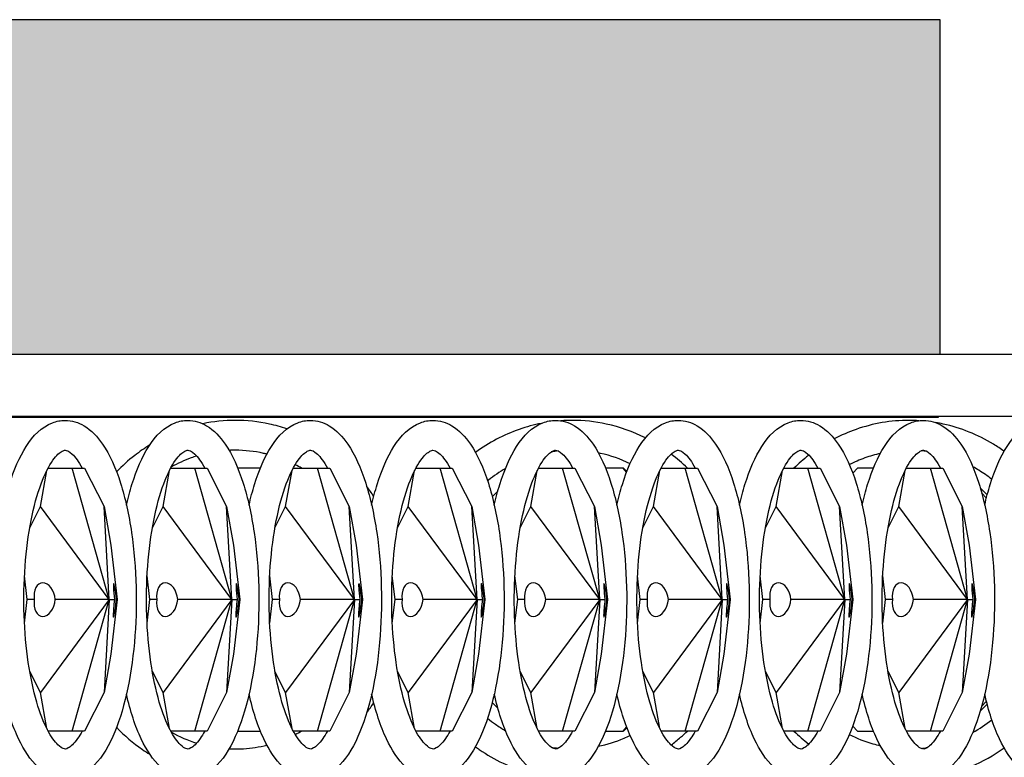
# Model space of a CAD drawing. Units: millimetres. Extents: x 7634 to 8355, y 3156 to 3341.
# Drawn here: x 8181 to 8264, y 3279 to 3340 of the extents above; entities that cross this region are included whole.
import ezdxf

# ---------------------------------------------------------------- set-up
doc = ezdxf.new("R2010")
doc.units = ezdxf.units.MM
doc.header["$LTSCALE"] = 0.5

msp = doc.modelspace()

# ---------------------------------------------------------------- hatches: boundary and pattern name
h = msp.add_hatch()
h.set_pattern_fill('HONEY', color=0)
h.set_pattern_definition([(0, (-158.355, -193.6487), (4.7625, 2.74963064), [3.175, -6.35]), (120, (-158.355, -193.6487), (-4.7625, 2.7496307), [3.175, -6.35]), (60, (-158.355, -193.6487), (1e-08, 5.4992613), [-6.35, 3.175])])
h.paths.add_polyline_path([(8258.236, 3312.426), (8258.236, 3340.426), (8133.236, 3340.426), (8133.236, 3312.426)])
h.paths.add_polyline_path([(8133.236, 3340.426), (7798.236, 3340.426), (7798.236, 3312.426), (8133.236, 3312.426)])

# ---------------------------------------------------------------- linework, layer by layer
for p, q in [((8176.821, 3312.426), (8347.831, 3312.426)), ((8258.082, 3307.126), (8134.955, 3307.126)), ((8347.831, 3307.226), (8176.821, 3307.226)), ((8258.082, 3307.226), (8258.082, 3307.126)), ((8182.944, 3299.669), (8183.478, 3302.687)), ((8183.584, 3302.891), (8185.604, 3302.891)), ((8188.704, 3291.891), (8185.604, 3302.891)), ((8185.604, 3302.891), (8186.631, 3302.891)), ((8186.631, 3302.891), (8188.265, 3299.669)), ((8193.205, 3299.669), (8193.739, 3302.687)), ((8193.844, 3302.891), (8195.865, 3302.891)), ((8198.964, 3291.891), (8195.865, 3302.891)), ((8195.865, 3302.891), (8196.891, 3302.891)), ((8196.891, 3302.891), (8198.525, 3299.669)), ((8201.351, 3302.891), (8199.455, 3302.891)), ((8203.465, 3299.669), (8203.999, 3302.687)), ((8204.105, 3302.891), (8206.125, 3302.891)), ((8209.225, 3291.891), (8206.125, 3302.891)), ((8206.125, 3302.891), (8207.152, 3302.891)), ((8207.152, 3302.891), (8208.786, 3299.669)), ((8213.726, 3299.669), (8214.26, 3302.687)), ((8214.366, 3302.891), (8216.386, 3302.891)), ((8219.486, 3291.891), (8216.386, 3302.891)), ((8216.386, 3302.891), (8217.413, 3302.891)), ((8217.413, 3302.891), (8219.046, 3299.669)), ((8223.986, 3299.669), (8224.52, 3302.687)), ((8224.626, 3302.891), (8226.647, 3302.891)), ((8229.746, 3291.891), (8226.647, 3302.891)), ((8226.647, 3302.891), (8227.673, 3302.891)), ((8227.673, 3302.891), (8229.307, 3299.669)), ((8231.708, 3302.891), (8230.237, 3302.891)), ((8232.001, 3302.557), (8231.708, 3302.891)), ((8231.752, 3302.891), (8231.708, 3302.891)), ((8232.025, 3302.618), (8231.752, 3302.891)), ((8234.247, 3299.669), (8234.781, 3302.687)), ((8234.887, 3302.891), (8236.907, 3302.891)), ((8240.007, 3291.891), (8236.907, 3302.891)), ((8236.907, 3302.891), (8237.934, 3302.891)), ((8237.934, 3302.891), (8239.568, 3299.669)), ((8244.508, 3299.669), (8245.042, 3302.687)), ((8245.147, 3302.891), (8247.168, 3302.891)), ((8250.267, 3291.891), (8247.168, 3302.891)), ((8247.168, 3302.891), (8248.194, 3302.891)), ((8248.194, 3302.891), (8249.828, 3299.669)), ((8251.335, 3302.891), (8250.92, 3302.476)), ((8252.654, 3302.891), (8251.335, 3302.891)), ((8254.768, 3299.669), (8255.302, 3302.687)), ((8255.408, 3302.891), (8257.428, 3302.891)), ((8260.528, 3291.891), (8257.428, 3302.891)), ((8257.428, 3302.891), (8258.455, 3302.891)), ((8258.455, 3302.891), (8260.089, 3299.669)), ((8221.22, 3300.966), (8220.754, 3300.5)), ((8262.177, 3300.656), (8261.592, 3301.242)), ((8262.106, 3300.382), (8261.708, 3300.834)), ((8182.052, 3297.91), (8182.944, 3299.669)), ((8188.704, 3291.891), (8182.944, 3299.669)), ((8188.704, 3291.891), (8188.265, 3299.669)), ((8188.265, 3299.669), (8188.835, 3296.447)), ((8192.312, 3297.91), (8193.205, 3299.669)), ((8198.964, 3291.891), (8193.205, 3299.669)), ((8198.964, 3291.891), (8198.525, 3299.669)), ((8198.525, 3299.669), (8199.095, 3296.447)), ((8202.573, 3297.91), (8203.465, 3299.669)), ((8209.225, 3291.891), (8203.465, 3299.669)), ((8209.225, 3291.891), (8208.786, 3299.669)), ((8208.786, 3299.669), (8209.356, 3296.447)), ((8212.834, 3297.91), (8213.726, 3299.669)), ((8219.486, 3291.891), (8213.726, 3299.669)), ((8219.486, 3291.891), (8219.046, 3299.669)), ((8219.046, 3299.669), (8219.616, 3296.447)), ((8223.094, 3297.91), (8223.986, 3299.669)), ((8229.746, 3291.891), (8223.986, 3299.669)), ((8229.746, 3291.891), (8229.307, 3299.669)), ((8229.307, 3299.669), (8229.877, 3296.447)), ((8233.355, 3297.91), (8234.247, 3299.669)), ((8240.007, 3291.891), (8234.247, 3299.669)), ((8240.007, 3291.891), (8239.568, 3299.669)), ((8239.568, 3299.669), (8240.138, 3296.447)), ((8243.615, 3297.91), (8244.508, 3299.669)), ((8250.267, 3291.891), (8244.508, 3299.669)), ((8250.267, 3291.891), (8249.828, 3299.669)), ((8249.828, 3299.669), (8250.398, 3296.447)), ((8253.876, 3297.91), (8254.768, 3299.669)), ((8260.528, 3291.891), (8254.768, 3299.669)), ((8260.528, 3291.891), (8260.089, 3299.669)), ((8260.089, 3299.669), (8260.659, 3296.447)), ((8188.835, 3296.447), (8189.366, 3291.891)), ((8199.095, 3296.447), (8199.627, 3291.891)), ((8209.356, 3296.447), (8209.888, 3291.891)), ((8219.616, 3296.447), (8220.148, 3291.891)), ((8229.877, 3296.447), (8230.409, 3291.891)), ((8240.138, 3296.447), (8240.669, 3291.891)), ((8250.398, 3296.447), (8250.93, 3291.891)), ((8260.659, 3296.447), (8261.191, 3291.891)), ((8181.842, 3291.891), (8181.61, 3293.877)), ((8192.103, 3291.891), (8191.871, 3293.877)), ((8202.363, 3291.891), (8202.131, 3293.877)), ((8212.624, 3291.891), (8212.392, 3293.877)), ((8222.884, 3291.891), (8222.653, 3293.877)), ((8233.145, 3291.891), (8232.913, 3293.877)), ((8243.406, 3291.891), (8243.174, 3293.877)), ((8253.666, 3291.891), (8253.434, 3293.877)), ((8181.61, 3289.905), (8181.842, 3291.891)), ((8182.425, 3291.891), (8181.842, 3291.891)), ((8188.704, 3291.891), (8182.944, 3284.113)), ((8188.704, 3291.891), (8184.189, 3291.891)), ((8185.604, 3280.891), (8188.704, 3291.891)), ((8188.704, 3291.891), (8188.265, 3284.113)), ((8188.704, 3291.891), (8189.144, 3291.891)), ((8189.366, 3291.891), (8188.835, 3287.335)), ((8189.315, 3291.891), (8189.366, 3291.891)), ((8191.871, 3289.905), (8192.103, 3291.891)), ((8192.686, 3291.891), (8192.103, 3291.891)), ((8198.964, 3291.891), (8193.205, 3284.113)), ((8198.964, 3291.891), (8194.45, 3291.891)), ((8195.865, 3280.891), (8198.964, 3291.891)), ((8198.964, 3291.891), (8198.525, 3284.113)), ((8198.964, 3291.891), (8199.405, 3291.891)), ((8199.627, 3291.891), (8199.095, 3287.335)), ((8199.575, 3291.891), (8199.627, 3291.891)), ((8202.131, 3289.905), (8202.363, 3291.891)), ((8202.946, 3291.891), (8202.363, 3291.891)), ((8209.225, 3291.891), (8203.465, 3284.113)), ((8209.225, 3291.891), (8204.711, 3291.891)), ((8206.125, 3280.891), (8209.225, 3291.891)), ((8209.225, 3291.891), (8208.786, 3284.113)), ((8209.225, 3291.891), (8209.666, 3291.891)), ((8209.888, 3291.891), (8209.356, 3287.335)), ((8209.836, 3291.891), (8209.888, 3291.891)), ((8212.392, 3289.905), (8212.624, 3291.891)), ((8213.207, 3291.891), (8212.624, 3291.891)), ((8219.486, 3291.891), (8213.726, 3284.113)), ((8219.486, 3291.891), (8214.971, 3291.891)), ((8216.386, 3280.891), (8219.486, 3291.891)), ((8219.486, 3291.891), (8219.046, 3284.113)), ((8219.486, 3291.891), (8219.926, 3291.891)), ((8220.148, 3291.891), (8219.616, 3287.335)), ((8220.096, 3291.891), (8220.148, 3291.891)), ((8222.653, 3289.905), (8222.884, 3291.891)), ((8223.467, 3291.891), (8222.884, 3291.891)), ((8229.746, 3291.891), (8223.986, 3284.113)), ((8229.746, 3291.891), (8225.232, 3291.891)), ((8226.647, 3280.891), (8229.746, 3291.891)), ((8229.746, 3291.891), (8229.307, 3284.113)), ((8229.746, 3291.891), (8230.187, 3291.891)), ((8230.409, 3291.891), (8229.877, 3287.335)), ((8230.357, 3291.891), (8230.409, 3291.891)), ((8232.913, 3289.905), (8233.145, 3291.891)), ((8233.728, 3291.891), (8233.145, 3291.891)), ((8240.007, 3291.891), (8234.247, 3284.113)), ((8240.007, 3291.891), (8235.492, 3291.891)), ((8236.907, 3280.891), (8240.007, 3291.891)), ((8240.007, 3291.891), (8239.568, 3284.113)), ((8240.007, 3291.891), (8240.447, 3291.891)), ((8240.669, 3291.891), (8240.138, 3287.335)), ((8240.618, 3291.891), (8240.669, 3291.891)), ((8243.174, 3289.905), (8243.406, 3291.891)), ((8243.989, 3291.891), (8243.406, 3291.891)), ((8250.267, 3291.891), (8244.508, 3284.113)), ((8250.267, 3291.891), (8245.753, 3291.891)), ((8247.168, 3280.891), (8250.267, 3291.891)), ((8250.267, 3291.891), (8249.828, 3284.113)), ((8250.267, 3291.891), (8250.708, 3291.891)), ((8250.93, 3291.891), (8250.398, 3287.335)), ((8250.878, 3291.891), (8250.93, 3291.891)), ((8253.434, 3289.905), (8253.666, 3291.891)), ((8254.249, 3291.891), (8253.666, 3291.891)), ((8260.528, 3291.891), (8254.768, 3284.113)), ((8260.528, 3291.891), (8256.014, 3291.891)), ((8257.428, 3280.891), (8260.528, 3291.891)), ((8260.528, 3291.891), (8260.089, 3284.113)), ((8260.528, 3291.891), (8260.969, 3291.891)), ((8261.191, 3291.891), (8260.659, 3287.335)), ((8261.139, 3291.891), (8261.191, 3291.891)), ((8188.835, 3287.335), (8188.265, 3284.113)), ((8199.095, 3287.335), (8198.525, 3284.113)), ((8209.356, 3287.335), (8208.786, 3284.113)), ((8219.616, 3287.335), (8219.046, 3284.113)), ((8229.877, 3287.335), (8229.307, 3284.113)), ((8240.138, 3287.335), (8239.568, 3284.113)), ((8250.398, 3287.335), (8249.828, 3284.113)), ((8260.659, 3287.335), (8260.089, 3284.113)), ((8182.944, 3284.113), (8182.052, 3285.872)), ((8193.205, 3284.113), (8192.312, 3285.872)), ((8203.465, 3284.113), (8202.573, 3285.872)), ((8213.726, 3284.113), (8212.834, 3285.872)), ((8223.986, 3284.113), (8223.094, 3285.872)), ((8234.247, 3284.113), (8233.355, 3285.872)), ((8244.508, 3284.113), (8243.615, 3285.872)), ((8254.768, 3284.113), (8253.876, 3285.872)), ((8183.478, 3281.095), (8182.944, 3284.113)), ((8188.265, 3284.113), (8186.631, 3280.891)), ((8193.739, 3281.095), (8193.205, 3284.113)), ((8198.525, 3284.113), (8196.891, 3280.891)), ((8203.999, 3281.095), (8203.465, 3284.113)), ((8208.786, 3284.113), (8207.152, 3280.891)), ((8214.26, 3281.095), (8213.726, 3284.113)), ((8219.046, 3284.113), (8217.413, 3280.891)), ((8224.52, 3281.095), (8223.986, 3284.113)), ((8229.307, 3284.113), (8227.673, 3280.891)), ((8234.781, 3281.095), (8234.247, 3284.113)), ((8239.568, 3284.113), (8237.934, 3280.891)), ((8245.042, 3281.095), (8244.508, 3284.113)), ((8249.828, 3284.113), (8248.194, 3280.891)), ((8255.302, 3281.095), (8254.768, 3284.113)), ((8260.089, 3284.113), (8258.455, 3280.891)), ((8220.754, 3283.282), (8221.22, 3282.817)), ((8261.592, 3282.541), (8262.177, 3283.126)), ((8261.708, 3282.948), (8262.106, 3283.401)), ((8231.708, 3280.891), (8232.001, 3281.225)), ((8231.752, 3280.891), (8232.025, 3281.164)), ((8250.92, 3281.306), (8251.335, 3280.891)), ((8185.604, 3280.891), (8183.584, 3280.891)), ((8186.631, 3280.891), (8185.604, 3280.891)), ((8195.865, 3280.891), (8193.844, 3280.891)), ((8196.891, 3280.891), (8195.865, 3280.891)), ((8199.455, 3280.891), (8201.351, 3280.891)), ((8206.125, 3280.891), (8204.105, 3280.891)), ((8207.152, 3280.891), (8206.125, 3280.891)), ((8216.386, 3280.891), (8214.366, 3280.891)), ((8217.413, 3280.891), (8216.386, 3280.891)), ((8226.647, 3280.891), (8224.626, 3280.891)), ((8227.673, 3280.891), (8226.647, 3280.891)), ((8230.237, 3280.891), (8231.708, 3280.891)), ((8231.752, 3280.891), (8231.708, 3280.891)), ((8236.907, 3280.891), (8234.887, 3280.891)), ((8237.934, 3280.891), (8236.907, 3280.891)), ((8247.168, 3280.891), (8245.147, 3280.891)), ((8248.194, 3280.891), (8247.168, 3280.891)), ((8251.335, 3280.891), (8252.654, 3280.891)), ((8257.428, 3280.891), (8255.408, 3280.891)), ((8258.455, 3280.891), (8257.428, 3280.891))]:
    msp.add_line(p, q)
at = {"color": 0}
msp.add_lwpolyline([(8133.236, 3312.426), (8258.236, 3312.426), (8258.236, 3340.426), (8133.236, 3340.426)], dxfattribs=at)
for centre, major_axis, ratio, start_param, end_param in [((8183.307, 3291.891), (0.265, -1.405), 0.610366, -4.826923, -1.685331), ((8189.237, 3291.83), (-0.166, 1.414), 0.059435, -1.534692, 1.520768), ((8193.568, 3291.891), (0.265, -1.405), 0.610366, -4.826923, -1.685331), ((8199.497, 3291.83), (-0.166, 1.414), 0.059435, -1.534692, 1.520768), ((8203.828, 3291.891), (0.265, -1.405), 0.610366, -4.826923, -1.685331), ((8209.758, 3291.83), (-0.166, 1.414), 0.059435, -1.534692, 1.520768), ((8214.089, 3291.891), (0.265, -1.405), 0.610366, -4.826923, -1.685331), ((8220.018, 3291.83), (-0.166, 1.414), 0.059435, -1.534692, 1.520768), ((8224.35, 3291.891), (0.265, -1.405), 0.610366, -4.826923, -1.685331), ((8230.279, 3291.83), (-0.166, 1.414), 0.059435, -1.534692, 1.520768), ((8234.61, 3291.891), (0.265, -1.405), 0.610366, -4.826923, -1.685331), ((8240.54, 3291.83), (-0.166, 1.414), 0.059435, -1.534692, 1.520768), ((8244.871, 3291.891), (0.265, -1.405), 0.610366, -4.826923, -1.685331), ((8250.8, 3291.83), (-0.166, 1.414), 0.059435, -1.534692, 1.520768), ((8255.131, 3291.891), (0.265, -1.405), 0.610366, -4.826923, -1.685331), ((8261.061, 3291.83), (-0.166, 1.414), 0.059435, -1.534692, 1.520768), ((8183.307, 3291.891), (0.265, 1.405), 0.610366, 1.685331, 4.826923), ((8189.222, 3291.83), (-0.166, -1.414), 0.059435, -1.606901, 1.620824), ((8193.568, 3291.891), (0.265, 1.405), 0.610366, 1.685331, 4.826923), ((8199.483, 3291.83), (-0.166, -1.414), 0.059435, -1.606901, 1.620824), ((8203.828, 3291.891), (0.265, 1.405), 0.610366, 1.685331, 4.826923), ((8209.744, 3291.83), (-0.166, -1.414), 0.059435, -1.606901, 1.620824), ((8214.089, 3291.891), (0.265, 1.405), 0.610366, 1.685331, 4.826923), ((8220.004, 3291.83), (-0.166, -1.414), 0.059435, -1.606901, 1.620824), ((8224.35, 3291.891), (0.265, 1.405), 0.610366, 1.685331, 4.826923), ((8230.265, 3291.83), (-0.166, -1.414), 0.059435, -1.606901, 1.620824), ((8234.61, 3291.891), (0.265, 1.405), 0.610366, 1.685331, 4.826923), ((8240.525, 3291.83), (-0.166, -1.414), 0.059435, -1.606901, 1.620824), ((8244.871, 3291.891), (0.265, 1.405), 0.610366, 1.685331, 4.826923), ((8250.786, 3291.83), (-0.166, -1.414), 0.059435, -1.606901, 1.620824), ((8255.131, 3291.891), (0.265, 1.405), 0.610366, 1.685331, 4.826923), ((8261.047, 3291.83), (-0.166, -1.414), 0.059435, -1.606901, 1.620824)]:
    msp.add_ellipse(centre, major_axis=major_axis, ratio=ratio, start_param=start_param, end_param=end_param)
for points, knots in [([(8185.012, 3306.891), (8185.573, 3306.891), (8186.123, 3306.718), (8187.208, 3306.07), (8187.708, 3305.537), (8188.749, 3304.015), (8189.241, 3302.911), (8190.041, 3300.393), (8190.351, 3298.994), (8190.784, 3296.041), (8190.913, 3294.494), (8190.991, 3291.379), (8190.942, 3289.812), (8190.672, 3286.792), (8190.451, 3285.34), (8189.845, 3282.668), (8189.459, 3281.454), (8188.505, 3279.339), (8187.939, 3278.45), (8186.891, 3277.517), (8186.533, 3277.279), (8185.548, 3276.876), (8184.865, 3276.826), (8183.674, 3277.15), (8183.17, 3277.469), (8182.09, 3278.473), (8181.572, 3279.269), (8180.619, 3281.289), (8180.206, 3282.559), (8179.614, 3285.154), (8179.408, 3286.43), (8179.269, 3287.761)], [0, 0, 0, 0, 0.201516, 0.201516, 0.463788, 0.463788, 0.822624, 0.822624, 1.16559, 1.16559, 1.497516, 1.497516, 1.826347, 1.826347, 2.156267, 2.156267, 2.492552, 2.492552, 2.846081, 2.846081, 3.002715, 3.002715, 3.234425, 3.234425, 3.449636, 3.449636, 3.768931, 3.768931, 4.123876, 4.123876, 4.417143, 4.417143, 4.417143, 4.417143]), ([(8179.269, 3296.021), (8179.322, 3296.527), (8179.384, 3297.024), (8179.67, 3298.963), (8179.967, 3300.319), (8180.727, 3302.758), (8181.19, 3303.83), (8182.334, 3305.614), (8183.034, 3306.341), (8184.29, 3306.82), (8184.65, 3306.891), (8185.012, 3306.891)], [5.007635, 5.007635, 5.007635, 5.007635, 5.118988, 5.118988, 5.450939, 5.450939, 5.793419, 5.793419, 6.153304, 6.153304, 6.283185, 6.283185, 6.283185, 6.283185]), ([(8195.273, 3306.891), (8195.834, 3306.891), (8196.384, 3306.718), (8197.468, 3306.07), (8197.969, 3305.537), (8199.01, 3304.015), (8199.502, 3302.911), (8200.302, 3300.393), (8200.611, 3298.994), (8201.044, 3296.041), (8201.173, 3294.494), (8201.251, 3291.379), (8201.202, 3289.812), (8200.933, 3286.792), (8200.711, 3285.34), (8200.105, 3282.668), (8199.719, 3281.454), (8198.766, 3279.339), (8198.2, 3278.45), (8197.152, 3277.517), (8196.794, 3277.279), (8195.809, 3276.876), (8195.126, 3276.826), (8193.935, 3277.15), (8193.43, 3277.469), (8192.35, 3278.473), (8191.833, 3279.269), (8190.88, 3281.289), (8190.467, 3282.559), (8190.142, 3283.98), (8190.142, 3283.98), (8190.142, 3283.98)], [0, 0, 0, 0, 0.201516, 0.201516, 0.463788, 0.463788, 0.822624, 0.822624, 1.16559, 1.16559, 1.497516, 1.497516, 1.826347, 1.826347, 2.156267, 2.156267, 2.492552, 2.492552, 2.846081, 2.846081, 3.002715, 3.002715, 3.234425, 3.234425, 3.449636, 3.449636, 3.768931, 3.768931, 4.123876, 4.123876, 4.123888, 4.123888, 4.123888, 4.123888]), ([(8190.142, 3299.802), (8190.279, 3300.403), (8190.433, 3300.977), (8190.987, 3302.758), (8191.45, 3303.83), (8192.595, 3305.614), (8193.295, 3306.341), (8194.551, 3306.82), (8194.911, 3306.891), (8195.273, 3306.891)], [5.3008899, 5.3008899, 5.3008899, 5.3008899, 5.4509388, 5.4509388, 5.7934191, 5.7934191, 6.153304, 6.153304, 6.2831853, 6.2831853, 6.2831853, 6.2831853]), ([(8203.574, 3306.179), (8203.092, 3306.341), (8202.603, 3306.477), (8201.171, 3306.788), (8200.214, 3306.891), (8199.257, 3306.891)], [5.9753066, 5.9753066, 5.9753066, 5.9753066, 6.0817928, 6.0817928, 6.2831853, 6.2831853, 6.2831853, 6.2831853]), ([(8205.533, 3306.891), (8206.095, 3306.891), (8206.644, 3306.718), (8207.729, 3306.07), (8208.229, 3305.537), (8209.27, 3304.015), (8209.763, 3302.911), (8210.562, 3300.393), (8210.872, 3298.994), (8211.305, 3296.041), (8211.434, 3294.494), (8211.512, 3291.379), (8211.463, 3289.812), (8211.193, 3286.792), (8210.972, 3285.34), (8210.366, 3282.668), (8209.98, 3281.454), (8209.027, 3279.339), (8208.46, 3278.45), (8207.412, 3277.517), (8207.055, 3277.279), (8206.069, 3276.876), (8205.386, 3276.826), (8204.196, 3277.15), (8203.691, 3277.469), (8202.611, 3278.473), (8202.094, 3279.269), (8201.141, 3281.289), (8200.727, 3282.559), (8200.403, 3283.98), (8200.403, 3283.98), (8200.403, 3283.98)], [0, 0, 0, 0, 0.201516, 0.201516, 0.463788, 0.463788, 0.822624, 0.822624, 1.16559, 1.16559, 1.497516, 1.497516, 1.826347, 1.826347, 2.156267, 2.156267, 2.492552, 2.492552, 2.846081, 2.846081, 3.002715, 3.002715, 3.234425, 3.234425, 3.449636, 3.449636, 3.768931, 3.768931, 4.123876, 4.123876, 4.123888, 4.123888, 4.123888, 4.123888]), ([(8200.403, 3299.802), (8200.54, 3300.403), (8200.693, 3300.977), (8201.248, 3302.758), (8201.711, 3303.83), (8202.855, 3305.614), (8203.555, 3306.341), (8204.811, 3306.82), (8205.171, 3306.891), (8205.533, 3306.891)], [5.3008899, 5.3008899, 5.3008899, 5.3008899, 5.4509388, 5.4509388, 5.7934191, 5.7934191, 6.153304, 6.153304, 6.2831853, 6.2831853, 6.2831853, 6.2831853]), ([(8215.794, 3306.891), (8216.355, 3306.891), (8216.905, 3306.718), (8217.99, 3306.07), (8218.49, 3305.537), (8219.531, 3304.015), (8220.023, 3302.911), (8220.823, 3300.393), (8221.132, 3298.994), (8221.566, 3296.041), (8221.694, 3294.494), (8221.773, 3291.379), (8221.724, 3289.812), (8221.454, 3286.792), (8221.232, 3285.34), (8220.627, 3282.668), (8220.241, 3281.454), (8219.287, 3279.339), (8218.721, 3278.45), (8217.673, 3277.517), (8217.315, 3277.279), (8216.33, 3276.876), (8215.647, 3276.826), (8214.456, 3277.15), (8213.951, 3277.469), (8212.872, 3278.473), (8212.354, 3279.269), (8211.401, 3281.289), (8210.988, 3282.559), (8210.664, 3283.98), (8210.664, 3283.98), (8210.664, 3283.98)], [0, 0, 0, 0, 0.201516, 0.201516, 0.463788, 0.463788, 0.822624, 0.822624, 1.16559, 1.16559, 1.497516, 1.497516, 1.826347, 1.826347, 2.156267, 2.156267, 2.492552, 2.492552, 2.846081, 2.846081, 3.002715, 3.002715, 3.234425, 3.234425, 3.449636, 3.449636, 3.768931, 3.768931, 4.123876, 4.123876, 4.123888, 4.123888, 4.123888, 4.123888]), ([(8210.664, 3299.802), (8210.801, 3300.403), (8210.954, 3300.977), (8211.509, 3302.758), (8211.971, 3303.83), (8213.116, 3305.614), (8213.816, 3306.341), (8215.072, 3306.82), (8215.432, 3306.891), (8215.794, 3306.891)], [5.3008899, 5.3008899, 5.3008899, 5.3008899, 5.4509388, 5.4509388, 5.7934191, 5.7934191, 6.153304, 6.153304, 6.2831853, 6.2831853, 6.2831853, 6.2831853]), ([(8224.872, 3306.641), (8224.242, 3306.518), (8223.621, 3306.35), (8221.712, 3305.684), (8220.475, 3305.03), (8219.354, 3304.204)], [0.1818043, 0.1818043, 0.1818043, 0.1818043, 0.3166515, 0.3166515, 0.6053989, 0.6053989, 0.6053989, 0.6053989]), ([(8226.054, 3306.891), (8226.616, 3306.891), (8227.165, 3306.718), (8228.25, 3306.07), (8228.751, 3305.537), (8229.791, 3304.015), (8230.284, 3302.911), (8231.083, 3300.393), (8231.393, 3298.994), (8231.826, 3296.041), (8231.955, 3294.494), (8232.033, 3291.379), (8231.984, 3289.812), (8231.714, 3286.792), (8231.493, 3285.34), (8230.887, 3282.668), (8230.501, 3281.454), (8229.548, 3279.339), (8228.981, 3278.45), (8227.933, 3277.517), (8227.576, 3277.279), (8226.59, 3276.876), (8225.908, 3276.826), (8224.717, 3277.15), (8224.212, 3277.469), (8223.132, 3278.473), (8222.615, 3279.269), (8221.662, 3281.289), (8221.249, 3282.559), (8220.924, 3283.98), (8220.924, 3283.98), (8220.924, 3283.98)], [0, 0, 0, 0, 0.201516, 0.201516, 0.463788, 0.463788, 0.822624, 0.822624, 1.16559, 1.16559, 1.497516, 1.497516, 1.826347, 1.826347, 2.156267, 2.156267, 2.492552, 2.492552, 2.846081, 2.846081, 3.002715, 3.002715, 3.234425, 3.234425, 3.449636, 3.449636, 3.768931, 3.768931, 4.123876, 4.123876, 4.123888, 4.123888, 4.123888, 4.123888]), ([(8220.924, 3299.802), (8221.061, 3300.403), (8221.215, 3300.977), (8221.769, 3302.758), (8222.232, 3303.83), (8223.377, 3305.614), (8224.076, 3306.341), (8225.333, 3306.82), (8225.693, 3306.891), (8226.054, 3306.891)], [5.3008899, 5.3008899, 5.3008899, 5.3008899, 5.4509388, 5.4509388, 5.7934191, 5.7934191, 6.153304, 6.153304, 6.2831853, 6.2831853, 6.2831853, 6.2831853]), ([(8233.574, 3305.418), (8232.534, 3305.945), (8231.431, 3306.339), (8229.362, 3306.788), (8228.405, 3306.891), (8227.448, 3306.891)], [5.8383145, 5.8383145, 5.8383145, 5.8383145, 6.0817928, 6.0817928, 6.2831853, 6.2831853, 6.2831853, 6.2831853]), ([(8236.315, 3306.891), (8236.876, 3306.891), (8237.426, 3306.718), (8238.511, 3306.07), (8239.011, 3305.537), (8240.052, 3304.015), (8240.544, 3302.911), (8241.344, 3300.393), (8241.654, 3298.994), (8242.087, 3296.041), (8242.216, 3294.494), (8242.294, 3291.379), (8242.245, 3289.812), (8241.975, 3286.792), (8241.754, 3285.34), (8241.148, 3282.668), (8240.762, 3281.454), (8239.808, 3279.339), (8239.242, 3278.45), (8238.194, 3277.517), (8237.836, 3277.279), (8236.851, 3276.876), (8236.168, 3276.826), (8234.977, 3277.15), (8234.473, 3277.469), (8233.393, 3278.473), (8232.875, 3279.269), (8231.922, 3281.289), (8231.509, 3282.559), (8231.185, 3283.98), (8231.185, 3283.98), (8231.185, 3283.98)], [0, 0, 0, 0, 0.201516, 0.201516, 0.463788, 0.463788, 0.822624, 0.822624, 1.16559, 1.16559, 1.497516, 1.497516, 1.826347, 1.826347, 2.156267, 2.156267, 2.492552, 2.492552, 2.846081, 2.846081, 3.002715, 3.002715, 3.234425, 3.234425, 3.449636, 3.449636, 3.768931, 3.768931, 4.123876, 4.123876, 4.123888, 4.123888, 4.123888, 4.123888]), ([(8231.185, 3299.802), (8231.322, 3300.403), (8231.475, 3300.977), (8232.03, 3302.758), (8232.493, 3303.83), (8233.637, 3305.614), (8234.337, 3306.341), (8235.593, 3306.82), (8235.953, 3306.891), (8236.315, 3306.891)], [5.3008899, 5.3008899, 5.3008899, 5.3008899, 5.4509388, 5.4509388, 5.7934191, 5.7934191, 6.153304, 6.153304, 6.2831853, 6.2831853, 6.2831853, 6.2831853]), ([(8246.576, 3306.891), (8247.137, 3306.891), (8247.687, 3306.718), (8248.771, 3306.07), (8249.272, 3305.537), (8250.313, 3304.015), (8250.805, 3302.911), (8251.605, 3300.393), (8251.914, 3298.994), (8252.347, 3296.041), (8252.476, 3294.494), (8252.554, 3291.379), (8252.505, 3289.812), (8252.236, 3286.792), (8252.014, 3285.34), (8251.408, 3282.668), (8251.022, 3281.454), (8250.069, 3279.339), (8249.503, 3278.45), (8248.455, 3277.517), (8248.097, 3277.279), (8247.112, 3276.876), (8246.429, 3276.826), (8245.238, 3277.15), (8244.733, 3277.469), (8243.653, 3278.473), (8243.136, 3279.269), (8242.183, 3281.289), (8241.77, 3282.559), (8241.445, 3283.98), (8241.445, 3283.98), (8241.445, 3283.98)], [0, 0, 0, 0, 0.201516, 0.201516, 0.463788, 0.463788, 0.822624, 0.822624, 1.16559, 1.16559, 1.497516, 1.497516, 1.826347, 1.826347, 2.156267, 2.156267, 2.492552, 2.492552, 2.846081, 2.846081, 3.002715, 3.002715, 3.234425, 3.234425, 3.449636, 3.449636, 3.768931, 3.768931, 4.123876, 4.123876, 4.123888, 4.123888, 4.123888, 4.123888]), ([(8241.445, 3299.802), (8241.582, 3300.403), (8241.736, 3300.977), (8242.29, 3302.758), (8242.753, 3303.83), (8243.898, 3305.614), (8244.598, 3306.341), (8245.854, 3306.82), (8246.214, 3306.891), (8246.576, 3306.891)], [5.3008899, 5.3008899, 5.3008899, 5.3008899, 5.4509388, 5.4509388, 5.7934191, 5.7934191, 6.153304, 6.153304, 6.2831853, 6.2831853, 6.2831853, 6.2831853]), ([(8255.639, 3306.891), (8254.135, 3306.891), (8252.631, 3306.635), (8250.578, 3305.919), (8249.966, 3305.655), (8249.375, 3305.347)], [0, 0, 0, 0, 0.3166515, 0.3166515, 0.455663, 0.455663, 0.455663, 0.455663]), ([(8256.836, 3306.891), (8257.398, 3306.891), (8257.947, 3306.718), (8259.032, 3306.07), (8259.532, 3305.537), (8260.573, 3304.015), (8261.066, 3302.911), (8261.865, 3300.393), (8262.175, 3298.994), (8262.608, 3296.041), (8262.737, 3294.494), (8262.815, 3291.379), (8262.766, 3289.812), (8262.496, 3286.792), (8262.275, 3285.34), (8261.669, 3282.668), (8261.283, 3281.454), (8260.33, 3279.339), (8259.763, 3278.45), (8258.715, 3277.517), (8258.358, 3277.279), (8257.372, 3276.876), (8256.689, 3276.826), (8255.499, 3277.15), (8254.994, 3277.469), (8253.914, 3278.473), (8253.397, 3279.269), (8252.444, 3281.289), (8252.03, 3282.559), (8251.706, 3283.98), (8251.706, 3283.98), (8251.706, 3283.98)], [0, 0, 0, 0, 0.201516, 0.201516, 0.463788, 0.463788, 0.822624, 0.822624, 1.16559, 1.16559, 1.497516, 1.497516, 1.826347, 1.826347, 2.156267, 2.156267, 2.492552, 2.492552, 2.846081, 2.846081, 3.002715, 3.002715, 3.234425, 3.234425, 3.449636, 3.449636, 3.768931, 3.768931, 4.123876, 4.123876, 4.123888, 4.123888, 4.123888, 4.123888]), ([(8251.706, 3299.802), (8251.843, 3300.403), (8251.996, 3300.977), (8252.551, 3302.758), (8253.014, 3303.83), (8254.158, 3305.614), (8254.858, 3306.341), (8256.114, 3306.82), (8256.474, 3306.891), (8256.836, 3306.891)], [5.3008899, 5.3008899, 5.3008899, 5.3008899, 5.4509388, 5.4509388, 5.7934191, 5.7934191, 6.153304, 6.153304, 6.2831853, 6.2831853, 6.2831853, 6.2831853]), ([(8263.594, 3304.305), (8263.306, 3304.512), (8263.011, 3304.707), (8261.402, 3305.688), (8259.971, 3306.263), (8258.279, 3306.63), (8258.067, 3306.671), (8257.855, 3306.707)], [5.689698, 5.689698, 5.689698, 5.689698, 5.763211, 5.763211, 6.0817928, 6.0817928, 6.1270146, 6.1270146, 6.1270146, 6.1270146]), ([(8267.097, 3306.891), (8267.658, 3306.891), (8268.208, 3306.718), (8269.293, 3306.07), (8269.793, 3305.537), (8270.834, 3304.015), (8271.326, 3302.911), (8272.126, 3300.393), (8272.435, 3298.994), (8272.869, 3296.041), (8272.997, 3294.494), (8273.076, 3291.379), (8273.027, 3289.812), (8272.757, 3286.792), (8272.536, 3285.34), (8271.93, 3282.668), (8271.544, 3281.454), (8270.59, 3279.339), (8270.024, 3278.45), (8268.976, 3277.517), (8268.618, 3277.279), (8267.633, 3276.876), (8266.95, 3276.826), (8265.759, 3277.15), (8265.254, 3277.469), (8264.175, 3278.473), (8263.657, 3279.269), (8262.704, 3281.289), (8262.291, 3282.559), (8261.967, 3283.98), (8261.967, 3283.98), (8261.967, 3283.98)], [0, 0, 0, 0, 0.201516, 0.201516, 0.463788, 0.463788, 0.822624, 0.822624, 1.16559, 1.16559, 1.497516, 1.497516, 1.826347, 1.826347, 2.156267, 2.156267, 2.492552, 2.492552, 2.846081, 2.846081, 3.002715, 3.002715, 3.234425, 3.234425, 3.449636, 3.449636, 3.768931, 3.768931, 4.123876, 4.123876, 4.123888, 4.123888, 4.123888, 4.123888]), ([(8261.967, 3299.802), (8262.104, 3300.403), (8262.257, 3300.977), (8262.812, 3302.758), (8263.274, 3303.83), (8264.419, 3305.614), (8265.119, 3306.341), (8266.375, 3306.82), (8266.735, 3306.891), (8267.097, 3306.891)], [5.3008899, 5.3008899, 5.3008899, 5.3008899, 5.4509388, 5.4509388, 5.7934191, 5.7934191, 6.153304, 6.153304, 6.2831853, 6.2831853, 6.2831853, 6.2831853]), ([(8186.44, 3280.891), (8186.311, 3280.65), (8186.181, 3280.437), (8185.75, 3279.821), (8185.463, 3279.574), (8185.065, 3279.356), (8185.022, 3279.362), (8184.758, 3279.457), (8184.601, 3279.546), (8184.147, 3279.983), (8183.833, 3280.408), (8183.212, 3281.607), (8182.903, 3282.397), (8182.349, 3284.293), (8182.109, 3285.416), (8181.747, 3287.872), (8181.628, 3289.209), (8181.535, 3291.943), (8181.562, 3293.34), (8181.76, 3296.032), (8181.93, 3297.328), (8182.39, 3299.664), (8182.678, 3300.709), (8183.311, 3302.411), (8183.656, 3303.082), (8184.287, 3303.975), (8184.572, 3304.216), (8184.878, 3304.38), (8184.949, 3304.391), (8185.012, 3304.391)], [2.573519, 2.573519, 2.573519, 2.573519, 2.686917, 2.686917, 2.956679, 2.956679, 3.263825, 3.263825, 3.45985, 3.45985, 3.724998, 3.724998, 4.005878, 4.005878, 4.305029, 4.305029, 4.612977, 4.612977, 4.923971, 4.923971, 5.234336, 5.234336, 5.539835, 5.539835, 5.832579, 5.832579, 6.10202, 6.10202, 6.283185, 6.283185, 6.283185, 6.283185]), ([(8185.012, 3304.391), (8185.122, 3304.391), (8185.297, 3304.354), (8185.853, 3303.826), (8186.151, 3303.432), (8186.44, 3302.891)], [0, 0, 0, 0, 0.3141593, 0.3141593, 0.5680739, 0.5680739, 0.5680739, 0.5680739]), ([(8192.098, 3304.836), (8191.661, 3304.566), (8191.239, 3304.271), (8190.297, 3303.534), (8189.79, 3303.075), (8189.316, 3302.582)], [0.5272398, 0.5272398, 0.5272398, 0.5272398, 0.6340973, 0.6340973, 0.7748099, 0.7748099, 0.7748099, 0.7748099]), ([(8196.701, 3280.891), (8196.572, 3280.65), (8196.441, 3280.437), (8196.011, 3279.821), (8195.723, 3279.574), (8195.326, 3279.356), (8195.283, 3279.362), (8195.019, 3279.457), (8194.861, 3279.546), (8194.407, 3279.983), (8194.094, 3280.408), (8193.472, 3281.607), (8193.163, 3282.397), (8192.61, 3284.293), (8192.37, 3285.416), (8192.008, 3287.872), (8191.889, 3289.209), (8191.796, 3291.943), (8191.822, 3293.34), (8192.02, 3296.032), (8192.191, 3297.328), (8192.651, 3299.664), (8192.938, 3300.709), (8193.572, 3302.411), (8193.917, 3303.082), (8194.548, 3303.975), (8194.832, 3304.216), (8195.139, 3304.38), (8195.209, 3304.391), (8195.273, 3304.391)], [2.573519, 2.573519, 2.573519, 2.573519, 2.686917, 2.686917, 2.956679, 2.956679, 3.263825, 3.263825, 3.45985, 3.45985, 3.724998, 3.724998, 4.005878, 4.005878, 4.305029, 4.305029, 4.612977, 4.612977, 4.923971, 4.923971, 5.234336, 5.234336, 5.539835, 5.539835, 5.832579, 5.832579, 6.10202, 6.10202, 6.283185, 6.283185, 6.283185, 6.283185]), ([(8195.273, 3304.391), (8195.382, 3304.391), (8195.558, 3304.354), (8196.113, 3303.826), (8196.411, 3303.432), (8196.701, 3302.891)], [0, 0, 0, 0, 0.3141593, 0.3141593, 0.5680739, 0.5680739, 0.5680739, 0.5680739]), ([(8201.899, 3304.067), (8201.807, 3304.089), (8201.716, 3304.111), (8200.846, 3304.304), (8200.052, 3304.391), (8199.257, 3304.391)], [6.0533891, 6.0533891, 6.0533891, 6.0533891, 6.0775974, 6.0775974, 6.2831853, 6.2831853, 6.2831853, 6.2831853]), ([(8206.962, 3280.891), (8206.832, 3280.65), (8206.702, 3280.437), (8206.271, 3279.821), (8205.984, 3279.574), (8205.586, 3279.356), (8205.544, 3279.362), (8205.279, 3279.457), (8205.122, 3279.546), (8204.668, 3279.983), (8204.354, 3280.408), (8203.733, 3281.607), (8203.424, 3282.397), (8202.871, 3284.293), (8202.63, 3285.416), (8202.268, 3287.872), (8202.149, 3289.209), (8202.056, 3291.943), (8202.083, 3293.34), (8202.281, 3296.032), (8202.452, 3297.328), (8202.911, 3299.664), (8203.199, 3300.709), (8203.832, 3302.411), (8204.177, 3303.082), (8204.808, 3303.975), (8205.093, 3304.216), (8205.399, 3304.38), (8205.47, 3304.391), (8205.533, 3304.391)], [2.573519, 2.573519, 2.573519, 2.573519, 2.686917, 2.686917, 2.956679, 2.956679, 3.263825, 3.263825, 3.45985, 3.45985, 3.724998, 3.724998, 4.005878, 4.005878, 4.305029, 4.305029, 4.612977, 4.612977, 4.923971, 4.923971, 5.234336, 5.234336, 5.539835, 5.539835, 5.832579, 5.832579, 6.10202, 6.10202, 6.283185, 6.283185, 6.283185, 6.283185]), ([(8205.533, 3304.391), (8205.643, 3304.391), (8205.818, 3304.354), (8206.374, 3303.826), (8206.672, 3303.432), (8206.962, 3302.891)], [0, 0, 0, 0, 0.3141593, 0.3141593, 0.5680739, 0.5680739, 0.5680739, 0.5680739]), ([(8217.222, 3280.891), (8217.093, 3280.65), (8216.962, 3280.437), (8216.532, 3279.821), (8216.245, 3279.574), (8215.847, 3279.356), (8215.804, 3279.362), (8215.54, 3279.457), (8215.382, 3279.546), (8214.929, 3279.983), (8214.615, 3280.408), (8213.993, 3281.607), (8213.685, 3282.397), (8213.131, 3284.293), (8212.891, 3285.416), (8212.529, 3287.872), (8212.41, 3289.209), (8212.317, 3291.943), (8212.344, 3293.34), (8212.541, 3296.032), (8212.712, 3297.328), (8213.172, 3299.664), (8213.459, 3300.709), (8214.093, 3302.411), (8214.438, 3303.082), (8215.069, 3303.975), (8215.354, 3304.216), (8215.66, 3304.38), (8215.731, 3304.391), (8215.794, 3304.391)], [2.573519, 2.573519, 2.573519, 2.573519, 2.686917, 2.686917, 2.956679, 2.956679, 3.263825, 3.263825, 3.45985, 3.45985, 3.724998, 3.724998, 4.005878, 4.005878, 4.305029, 4.305029, 4.612977, 4.612977, 4.923971, 4.923971, 5.234336, 5.234336, 5.539835, 5.539835, 5.832579, 5.832579, 6.10202, 6.10202, 6.283185, 6.283185, 6.283185, 6.283185]), ([(8215.794, 3304.391), (8215.904, 3304.391), (8216.079, 3304.354), (8216.634, 3303.826), (8216.933, 3303.432), (8217.222, 3302.891)], [0, 0, 0, 0, 0.3141593, 0.3141593, 0.5680739, 0.5680739, 0.5680739, 0.5680739]), ([(8227.483, 3280.891), (8227.353, 3280.65), (8227.223, 3280.437), (8226.792, 3279.821), (8226.505, 3279.574), (8226.108, 3279.356), (8226.065, 3279.362), (8225.801, 3279.457), (8225.643, 3279.546), (8225.189, 3279.983), (8224.875, 3280.408), (8224.254, 3281.607), (8223.945, 3282.397), (8223.392, 3284.293), (8223.152, 3285.416), (8222.789, 3287.872), (8222.671, 3289.209), (8222.577, 3291.943), (8222.604, 3293.34), (8222.802, 3296.032), (8222.973, 3297.328), (8223.432, 3299.664), (8223.72, 3300.709), (8224.353, 3302.411), (8224.699, 3303.082), (8225.329, 3303.975), (8225.614, 3304.216), (8225.92, 3304.38), (8225.991, 3304.391), (8226.054, 3304.391)], [2.573519, 2.573519, 2.573519, 2.573519, 2.686917, 2.686917, 2.956679, 2.956679, 3.263825, 3.263825, 3.45985, 3.45985, 3.724998, 3.724998, 4.005878, 4.005878, 4.305029, 4.305029, 4.612977, 4.612977, 4.923971, 4.923971, 5.234336, 5.234336, 5.539835, 5.539835, 5.832579, 5.832579, 6.10202, 6.10202, 6.283185, 6.283185, 6.283185, 6.283185]), ([(8226.054, 3304.391), (8226.164, 3304.391), (8226.34, 3304.354), (8226.895, 3303.826), (8227.193, 3303.432), (8227.483, 3302.891)], [0, 0, 0, 0, 0.3141593, 0.3141593, 0.5680739, 0.5680739, 0.5680739, 0.5680739]), ([(8232.291, 3303.264), (8231.498, 3303.651), (8230.666, 3303.942), (8229.755, 3304.145), (8229.694, 3304.158), (8229.633, 3304.17)], [5.8527677, 5.8527677, 5.8527677, 5.8527677, 6.0775974, 6.0775974, 6.0935903, 6.0935903, 6.0935903, 6.0935903]), ([(8237.743, 3280.891), (8237.614, 3280.65), (8237.484, 3280.437), (8237.053, 3279.821), (8236.766, 3279.574), (8236.368, 3279.356), (8236.325, 3279.362), (8236.061, 3279.457), (8235.904, 3279.546), (8235.45, 3279.983), (8235.136, 3280.408), (8234.515, 3281.607), (8234.206, 3282.397), (8233.653, 3284.293), (8233.412, 3285.416), (8233.05, 3287.872), (8232.931, 3289.209), (8232.838, 3291.943), (8232.865, 3293.34), (8233.063, 3296.032), (8233.233, 3297.328), (8233.693, 3299.664), (8233.981, 3300.709), (8234.614, 3302.411), (8234.959, 3303.082), (8235.59, 3303.975), (8235.875, 3304.216), (8236.181, 3304.38), (8236.252, 3304.391), (8236.315, 3304.391)], [2.573519, 2.573519, 2.573519, 2.573519, 2.686917, 2.686917, 2.956679, 2.956679, 3.263825, 3.263825, 3.45985, 3.45985, 3.724998, 3.724998, 4.005878, 4.005878, 4.305029, 4.305029, 4.612977, 4.612977, 4.923971, 4.923971, 5.234336, 5.234336, 5.539835, 5.539835, 5.832579, 5.832579, 6.10202, 6.10202, 6.283185, 6.283185, 6.283185, 6.283185]), ([(8236.315, 3304.391), (8236.425, 3304.391), (8236.6, 3304.354), (8237.156, 3303.826), (8237.454, 3303.432), (8237.743, 3302.891)], [0, 0, 0, 0, 0.3141593, 0.3141593, 0.5680739, 0.5680739, 0.5680739, 0.5680739]), ([(8248.004, 3280.891), (8247.875, 3280.65), (8247.744, 3280.437), (8247.314, 3279.821), (8247.027, 3279.574), (8246.629, 3279.356), (8246.586, 3279.362), (8246.322, 3279.457), (8246.164, 3279.546), (8245.71, 3279.983), (8245.397, 3280.408), (8244.775, 3281.607), (8244.467, 3282.397), (8243.913, 3284.293), (8243.673, 3285.416), (8243.311, 3287.872), (8243.192, 3289.209), (8243.099, 3291.943), (8243.125, 3293.34), (8243.323, 3296.032), (8243.494, 3297.328), (8243.954, 3299.664), (8244.241, 3300.709), (8244.875, 3302.411), (8245.22, 3303.082), (8245.851, 3303.975), (8246.135, 3304.216), (8246.442, 3304.38), (8246.512, 3304.391), (8246.576, 3304.391)], [2.573519, 2.573519, 2.573519, 2.573519, 2.686917, 2.686917, 2.956679, 2.956679, 3.263825, 3.263825, 3.45985, 3.45985, 3.724998, 3.724998, 4.005878, 4.005878, 4.305029, 4.305029, 4.612977, 4.612977, 4.923971, 4.923971, 5.234336, 5.234336, 5.539835, 5.539835, 5.832579, 5.832579, 6.10202, 6.10202, 6.283185, 6.283185, 6.283185, 6.283185]), ([(8246.576, 3304.391), (8246.685, 3304.391), (8246.861, 3304.354), (8247.416, 3303.826), (8247.714, 3303.432), (8248.004, 3302.891)], [0, 0, 0, 0, 0.3141593, 0.3141593, 0.5680739, 0.5680739, 0.5680739, 0.5680739]), ([(8258.265, 3280.891), (8258.135, 3280.65), (8258.005, 3280.437), (8257.574, 3279.821), (8257.287, 3279.574), (8256.889, 3279.356), (8256.847, 3279.362), (8256.583, 3279.457), (8256.425, 3279.546), (8255.971, 3279.983), (8255.657, 3280.408), (8255.036, 3281.607), (8254.727, 3282.397), (8254.174, 3284.293), (8253.934, 3285.416), (8253.571, 3287.872), (8253.452, 3289.209), (8253.359, 3291.943), (8253.386, 3293.34), (8253.584, 3296.032), (8253.755, 3297.328), (8254.214, 3299.664), (8254.502, 3300.709), (8255.135, 3302.411), (8255.48, 3303.082), (8256.111, 3303.975), (8256.396, 3304.216), (8256.702, 3304.38), (8256.773, 3304.391), (8256.836, 3304.391)], [2.573519, 2.573519, 2.573519, 2.573519, 2.686917, 2.686917, 2.956679, 2.956679, 3.263825, 3.263825, 3.45985, 3.45985, 3.724998, 3.724998, 4.005878, 4.005878, 4.305029, 4.305029, 4.612977, 4.612977, 4.923971, 4.923971, 5.234336, 5.234336, 5.539835, 5.539835, 5.832579, 5.832579, 6.10202, 6.10202, 6.283185, 6.283185, 6.283185, 6.283185]), ([(8256.836, 3304.391), (8256.946, 3304.391), (8257.121, 3304.354), (8257.677, 3303.826), (8257.975, 3303.432), (8258.265, 3302.891)], [0, 0, 0, 0, 0.3141593, 0.3141593, 0.5680739, 0.5680739, 0.5680739, 0.5680739]), ([(8196.021, 3303.901), (8195.866, 3303.853), (8195.712, 3303.801), (8194.99, 3303.543), (8194.436, 3303.292), (8193.902, 3302.997)], [0.2828343, 0.2828343, 0.2828343, 0.2828343, 0.3245108, 0.3245108, 0.4794777, 0.4794777, 0.4794777, 0.4794777]), ([(8247.25, 3303.981), (8247.238, 3303.971), (8247.226, 3303.962), (8246.792, 3303.623), (8246.388, 3303.268), (8246.004, 3302.891)], [0.6309473, 0.6309473, 0.6309473, 0.6309473, 0.6340973, 0.6340973, 0.7449568, 0.7449568, 0.7449568, 0.7449568]), ([(8253.231, 3304.122), (8252.795, 3304.024), (8252.364, 3303.898), (8251.496, 3303.587), (8251.06, 3303.399), (8250.635, 3303.184)], [0.2091683, 0.2091683, 0.2091683, 0.2091683, 0.3245108, 0.3245108, 0.4457197, 0.4457197, 0.4457197, 0.4457197]), ([(8221.862, 3302.865), (8221.365, 3302.575), (8220.888, 3302.246), (8220.412, 3301.863), (8220.389, 3301.845), (8220.367, 3301.826)], [0.5019863, 0.5019863, 0.5019863, 0.5019863, 0.6478413, 0.6478413, 0.6552117, 0.6552117, 0.6552117, 0.6552117]), ([(8262.566, 3301.951), (8262.218, 3302.225), (8261.856, 3302.479), (8261.314, 3302.815), (8261.143, 3302.915), (8260.969, 3303.011)], [5.6445892, 5.6445892, 5.6445892, 5.6445892, 5.7558424, 5.7558424, 5.8061175, 5.8061175, 5.8061175, 5.8061175]), ([(8220.367, 3281.956), (8220.581, 3281.781), (8220.801, 3281.613), (8221.298, 3281.263), (8221.576, 3281.083), (8221.862, 3280.917)], [2.4863809, 2.4863809, 2.4863809, 2.4863809, 2.555829, 2.555829, 2.6396063, 2.6396063, 2.6396063, 2.6396063]), ([(8189.316, 3281.2), (8189.978, 3280.511), (8190.704, 3279.891), (8191.683, 3279.21), (8191.889, 3279.075), (8192.098, 3278.946)], [2.3667828, 2.3667828, 2.3667828, 2.3667828, 2.5632518, 2.5632518, 2.6143529, 2.6143529, 2.6143529, 2.6143529]), ([(8229.633, 3279.612), (8230.37, 3279.763), (8231.094, 3279.99), (8231.959, 3280.361), (8232.126, 3280.438), (8232.291, 3280.518)], [3.3311876, 3.3311876, 3.3311876, 3.3311876, 3.5252604, 3.5252604, 3.5720103, 3.5720103, 3.5720103, 3.5720103]), ([(8235.727, 3279.716), (8235.999, 3279.924), (8236.264, 3280.141), (8236.713, 3280.538), (8236.901, 3280.712), (8237.083, 3280.891)], [3.7629024, 3.7629024, 3.7629024, 3.7629024, 3.8338128, 3.8338128, 3.8865494, 3.8865494, 3.8865494, 3.8865494]), ([(8250.635, 3280.599), (8251.27, 3280.276), (8251.93, 3280.016), (8252.814, 3279.761), (8253.022, 3279.707), (8253.231, 3279.66)], [2.6958729, 2.6958729, 2.6958729, 2.6958729, 2.8770863, 2.8770863, 2.9324244, 2.9324244, 2.9324244, 2.9324244]), ([(8198.733, 3279.404), (8199.136, 3279.384), (8199.54, 3279.387), (8200.601, 3279.454), (8201.256, 3279.556), (8201.899, 3279.716)], [3.0963607, 3.0963607, 3.0963607, 3.0963607, 3.200792, 3.200792, 3.3713889, 3.3713889, 3.3713889, 3.3713889]), ([(8219.354, 3279.578), (8219.459, 3279.501), (8219.565, 3279.425), (8220.934, 3278.474), (8222.332, 3277.811), (8224.15, 3277.298), (8224.51, 3277.212), (8224.872, 3277.141)], [2.5361938, 2.5361938, 2.5361938, 2.5361938, 2.5632518, 2.5632518, 2.8822024, 2.8822024, 2.9597884, 2.9597884, 2.9597884, 2.9597884]), ([(8257.855, 3277.076), (8258.879, 3277.247), (8259.885, 3277.538), (8261.814, 3278.345), (8262.736, 3278.861), (8263.594, 3279.477)], [3.2977633, 3.2977633, 3.2977633, 3.2977633, 3.5160777, 3.5160777, 3.7350799, 3.7350799, 3.7350799, 3.7350799])]:
    msp.add_open_spline(points, degree=3, knots=knots)
for points in [[(8199.257, 3306.891), (8198.341, 3306.891), (8197.424, 3306.797), (8196.526, 3306.61)], [(8227.448, 3306.891), (8227.13, 3306.891), (8226.812, 3306.88), (8226.495, 3306.857)], [(8256.458, 3306.866), (8256.185, 3306.883), (8255.912, 3306.891), (8255.639, 3306.891)], [(8199.257, 3304.391), (8199.083, 3304.391), (8198.908, 3304.387), (8198.733, 3304.379)], [(8226.283, 3304.329), (8226.085, 3304.307), (8225.887, 3304.281), (8225.69, 3304.248)], [(8257.141, 3304.287), (8256.975, 3304.31), (8256.809, 3304.329), (8256.642, 3304.345)], [(8237.083, 3302.891), (8236.655, 3303.312), (8236.202, 3303.704), (8235.727, 3304.066)], [(8204.8, 3302.891), (8204.625, 3302.992), (8204.448, 3303.089), (8204.268, 3303.18)], [(8210.842, 3300.532), (8210.655, 3300.811), (8210.46, 3301.084), (8210.256, 3301.35)], [(8210.256, 3282.432), (8210.46, 3282.698), (8210.655, 3282.971), (8210.842, 3283.251)], [(8260.969, 3280.772), (8261.526, 3281.078), (8262.061, 3281.433), (8262.566, 3281.832)], [(8193.902, 3280.785), (8194.579, 3280.411), (8195.29, 3280.108), (8196.021, 3279.882)], [(8204.268, 3280.602), (8204.448, 3280.694), (8204.625, 3280.79), (8204.8, 3280.891)], [(8246.004, 3280.891), (8246.399, 3280.503), (8246.815, 3280.139), (8247.25, 3279.802)], [(8225.69, 3279.534), (8225.887, 3279.502), (8226.085, 3279.475), (8226.283, 3279.454)], [(8256.642, 3279.437), (8256.809, 3279.453), (8256.975, 3279.472), (8257.141, 3279.495)]]:
    msp.add_open_spline(points, degree=3)

doc.saveas('drawing.dxf')
